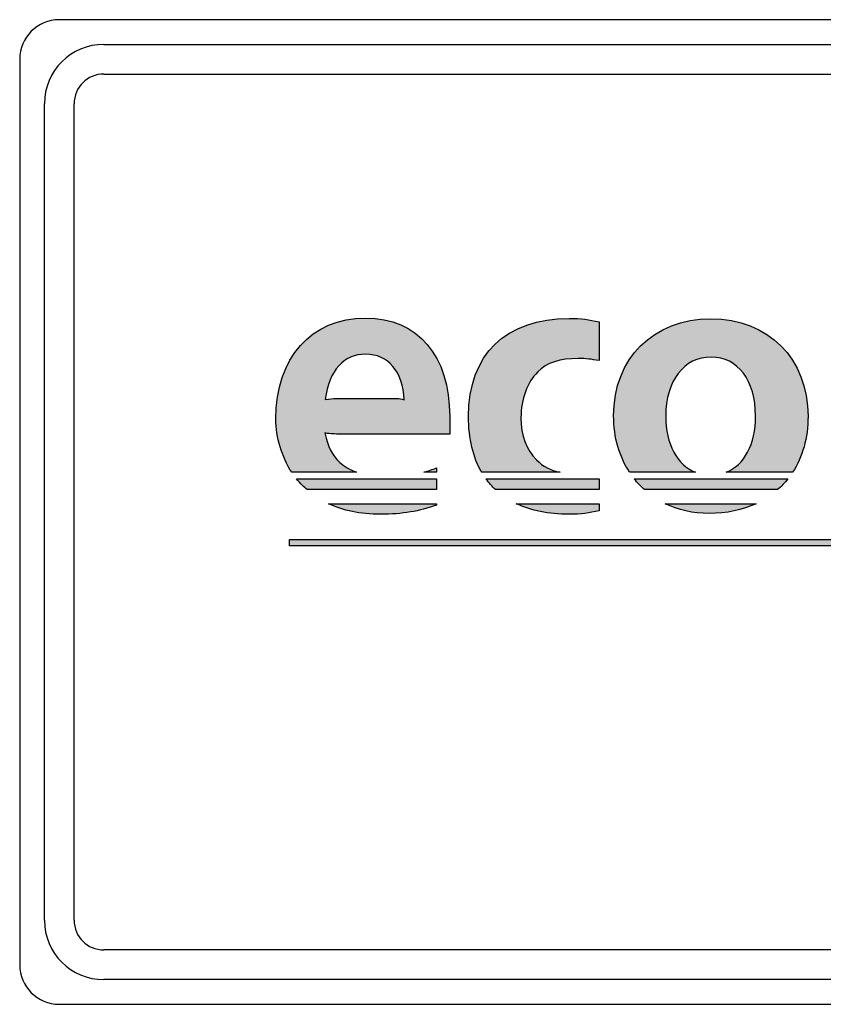
# Model space of a CAD drawing. Extents: x 0 to 10500, y 0 to 7425.
# Drawn here: x 2110 to 2150, y 4441 to 4491 of the extents above; entities that cross this region are included whole.
import ezdxf

# ---------------------------------------------------------------- set-up
doc = ezdxf.new("R2010")
doc.units = 0
doc.header["$LTSCALE"] = 5
doc.layers.get('0').update_dxf_attribs({"linetype": 'CONTINUOUS'})
doc.layers.add('Maschine', color=7, linetype='CONTINUOUS')

# ---------------------------------------------------------------- blocks, each defined once
blk = doc.blocks.new('Ecomax Display-Folie')
at = {"layer": 'Maschine', "true_color": 0xf6ae24}
h = blk.add_hatch(color=40, dxfattribs=at)
h.dxf.hatch_style = 1
h.set_gradient(color1=(226, 176, 7), color2=(248, 193, 13), one_color=1, tint=0.51)
edge = h.paths.add_edge_path()
edge.add_spline(control_points=[(-178.158, -27.678), (-178.158, -24.574), (-179.773, -22.691), (-182.41, -22.691)], knot_values=[6, 6, 6, 6, 7, 7, 7, 7], degree=3, periodic=0)
edge.add_spline(control_points=[(-182.41, -22.691), (-185.155, -22.691), (-186.949, -24.7), (-186.949, -27.804)], knot_values=[7, 7, 7, 7, 8, 8, 8, 8], degree=3, periodic=0)
edge.add_spline(control_points=[(-186.949, -27.804), (-186.949, -28.726), (-186.642, -29.72), (-186.143, -30.49)], knot_values=[8, 8, 8, 8, 9, 9, 9, 9], degree=3, periodic=0)
edge.add_spline(control_points=[(-186.143, -30.49), (-186.143, -30.49), (-182.876, -30.49), (-182.876, -30.49)], knot_values=[0, 0, 0, 0, 1, 1, 1, 1], degree=3, periodic=0)
edge.add_spline(control_points=[(-182.876, -30.49), (-183.203, -30.365), (-183.492, -30.197), (-183.72, -29.993)], knot_values=[1, 1, 1, 1, 2, 2, 2, 2], degree=3, periodic=0)
edge.add_spline(control_points=[(-183.72, -29.993), (-184.115, -29.598), (-184.311, -29.221), (-184.473, -28.504)], knot_values=[2, 2, 2, 2, 3, 3, 3, 3], degree=3, periodic=0)
edge.add_spline(control_points=[(-184.473, -28.504), (-184.115, -28.558), (-184.025, -28.558), (-183.63, -28.558), (-183.63, -28.558), (-182.262, -28.558), (-180.894, -28.558)], knot_values=[3, 3, 3, 3, 4, 4, 4, 4.5, 4.5, 4.5, 4.5], degree=3, periodic=0)
edge.add_spline(control_points=[(-180.894, -28.558), (-179.526, -28.558), (-178.158, -28.558), (-178.158, -28.558), (-178.158, -28.558), (-178.158, -27.678), (-178.158, -27.678)], knot_values=[4.5, 4.5, 4.5, 4.5, 5, 5, 5, 6, 6, 6, 6], degree=3, periodic=0)
edge = h.paths.add_edge_path(flags=16)
edge.add_spline(control_points=[(-182.41, -24.521), (-181.261, -24.521), (-180.526, -25.382), (-180.455, -26.835)], knot_values=[0, 0, 0, 0, 1, 1, 1, 1], degree=3, periodic=0)
edge.add_spline(control_points=[(-180.455, -26.835), (-180.616, -26.763), (-180.652, -26.763), (-180.867, -26.763), (-180.867, -26.763), (-183.827, -26.763), (-183.827, -26.763)], knot_values=[1, 1, 1, 1, 2, 2, 2, 3, 3, 3, 3], degree=3, periodic=0)
edge.add_spline(control_points=[(-183.827, -26.763), (-184.133, -26.763), (-184.186, -26.763), (-184.456, -26.817)], knot_values=[3, 3, 3, 3, 4, 4, 4, 4], degree=3, periodic=0)
edge.add_spline(control_points=[(-184.456, -26.817), (-184.24, -25.31), (-183.522, -24.521), (-182.41, -24.521)], knot_values=[4, 4, 4, 4, 5, 5, 5, 5], degree=3, periodic=0)
h = blk.add_hatch(color=40, dxfattribs=at)
h.dxf.hatch_style = 1
h.set_gradient(color1=(226, 176, 7), color2=(248, 193, 13), one_color=1, tint=0.51)
edge = h.paths.add_edge_path()
edge.add_spline(control_points=[(-174.552, -27.732), (-174.552, -26.781), (-174.247, -25.955), (-173.709, -25.418)], knot_values=[3, 3, 3, 3, 4, 4, 4, 4], degree=3, periodic=0)
edge.add_spline(control_points=[(-173.709, -25.418), (-173.26, -24.951), (-172.578, -24.736), (-171.664, -24.736)], knot_values=[4, 4, 4, 4, 5, 5, 5, 5], degree=3, periodic=0)
edge.add_spline(control_points=[(-171.664, -24.736), (-171.251, -24.736), (-171, -24.772), (-170.604, -24.843), (-170.604, -24.843), (-170.604, -22.888), (-170.604, -22.888)], knot_values=[5, 5, 5, 5, 6, 6, 6, 7, 7, 7, 7], degree=3, periodic=0)
edge.add_spline(control_points=[(-170.604, -22.888), (-171.107, -22.763), (-171.502, -22.708), (-172.112, -22.708)], knot_values=[7, 7, 7, 7, 8, 8, 8, 8], degree=3, periodic=0)
edge.add_spline(control_points=[(-172.112, -22.708), (-175.323, -22.708), (-177.207, -24.539), (-177.207, -27.678)], knot_values=[8, 8, 8, 8, 9, 9, 9, 9], degree=3, periodic=0)
edge.add_spline(control_points=[(-177.207, -27.678), (-177.207, -28.794), (-176.977, -29.737), (-176.538, -30.49)], knot_values=[9, 9, 9, 9, 10, 10, 10, 10], degree=3, periodic=0)
edge.add_spline(control_points=[(-176.538, -30.49), (-176.538, -30.49), (-172.572, -30.49), (-172.572, -30.49)], knot_values=[0, 0, 0, 0, 1, 1, 1, 1], degree=3, periodic=0)
edge.add_spline(control_points=[(-172.572, -30.49), (-173.069, -30.394), (-173.444, -30.197), (-173.763, -29.867)], knot_values=[1, 1, 1, 1, 2, 2, 2, 2], degree=3, periodic=0)
edge.add_spline(control_points=[(-173.763, -29.867), (-174.282, -29.347), (-174.552, -28.629), (-174.552, -27.732)], knot_values=[2, 2, 2, 2, 3, 3, 3, 3], degree=3, periodic=0)
edge = h.paths.add_edge_path()
edge.add_spline(control_points=[(-170.604, -31.096), (-170.604, -30.959), (-170.604, -30.822), (-170.604, -30.822), (-170.604, -30.822), (-176.322, -30.822), (-176.322, -30.822)], knot_values=[3.49999, 3.49999, 3.49999, 3.49999, 4, 4, 4, 5, 5, 5, 5], degree=3, periodic=0)
edge.add_spline(control_points=[(-176.322, -30.822), (-176.177, -31.019), (-176.017, -31.203), (-175.839, -31.37), (-175.839, -31.37), (-175.512, -31.37), (-175.021, -31.37)], knot_values=[1, 1, 1, 1, 2, 2, 2, 2.250015, 2.250015, 2.250015, 2.250015], degree=3, periodic=0)
edge.add_spline(control_points=[(-175.021, -31.37), (-174.53, -31.37), (-173.876, -31.37), (-173.222, -31.37)], knot_values=[2.250015, 2.250015, 2.250015, 2.250015, 2.50001, 2.50001, 2.50001, 2.50001], degree=3, periodic=0)
edge.add_spline(control_points=[(-173.222, -31.37), (-172.894, -31.37), (-172.567, -31.37), (-172.261, -31.37)], knot_values=[2.50001, 2.50001, 2.50001, 2.50001, 2.625008, 2.625008, 2.625008, 2.625008], degree=3, periodic=0)
edge.add_spline(control_points=[(-172.261, -31.37), (-171.954, -31.37), (-171.668, -31.37), (-171.422, -31.37)], knot_values=[2.625008, 2.625008, 2.625008, 2.625008, 2.750005, 2.750005, 2.750005, 2.750005], degree=3, periodic=0)
edge.add_spline(control_points=[(-171.422, -31.37), (-171.3, -31.37), (-171.187, -31.37), (-171.087, -31.37)], knot_values=[2.750005, 2.750005, 2.750005, 2.750005, 2.812504, 2.812504, 2.812504, 2.812504], degree=3, periodic=0)
edge.add_spline(control_points=[(-171.087, -31.37), (-170.988, -31.37), (-170.901, -31.37), (-170.829, -31.37)], knot_values=[2.812504, 2.812504, 2.812504, 2.812504, 2.875002, 2.875002, 2.875002, 2.875002], degree=3, periodic=0)
edge.add_spline(control_points=[(-170.829, -31.37), (-170.793, -31.37), (-170.762, -31.37), (-170.734, -31.37)], knot_values=[2.875002, 2.875002, 2.875002, 2.875002, 2.906252, 2.906252, 2.906252, 2.906252], degree=3, periodic=0)
edge.add_spline(control_points=[(-170.604, -31.37), (-170.604, -31.37), (-170.604, -31.37), (-170.604, -31.37), (-170.604, -31.37), (-170.604, -31.233), (-170.604, -31.096)], knot_values=[2.999756, 2.999756, 2.999756, 2.999756, 3, 3, 3, 3.49999, 3.49999, 3.49999, 3.49999], degree=3, periodic=0)
edge = h.paths.add_edge_path()
edge.add_spline(control_points=[(-170.604, -32.256), (-170.604, -32.168), (-170.604, -32.08), (-170.604, -32.08), (-170.604, -32.08), (-174.791, -32.08), (-174.791, -32.08)], knot_values=[3.5, 3.5, 3.5, 3.5, 4, 4, 4, 5, 5, 5, 5], degree=3, periodic=0)
edge.add_spline(control_points=[(-174.791, -32.08), (-174.053, -32.429), (-173.156, -32.612), (-172.112, -32.612)], knot_values=[1, 1, 1, 1, 2, 2, 2, 2], degree=3, periodic=0)
edge.add_spline(control_points=[(-172.112, -32.612), (-171.502, -32.612), (-171.107, -32.558), (-170.604, -32.433), (-170.604, -32.433), (-170.604, -32.345), (-170.604, -32.256)], knot_values=[2, 2, 2, 2, 3, 3, 3, 3.5, 3.5, 3.5, 3.5], degree=3, periodic=0)
h = blk.add_hatch(color=40, dxfattribs=at)
h.dxf.hatch_style = 1
h.set_gradient(color1=(226, 176, 7), color2=(248, 193, 13), one_color=1, tint=0.51)
edge = h.paths.add_edge_path()
edge.add_spline(control_points=[(-167.232, -27.643), (-167.232, -25.867), (-166.317, -24.664), (-164.936, -24.664)], knot_values=[2, 2, 2, 2, 3, 3, 3, 3], degree=3, periodic=0)
edge.add_spline(control_points=[(-164.936, -24.664), (-163.59, -24.664), (-162.693, -25.848), (-162.693, -27.643)], knot_values=[3, 3, 3, 3, 4, 4, 4, 4], degree=3, periodic=0)
edge.add_spline(control_points=[(-162.693, -27.643), (-162.693, -29.082), (-163.261, -30.123), (-164.177, -30.49), (-164.177, -30.49), (-160.821, -30.49), (-160.821, -30.49)], knot_values=[4, 4, 4, 4, 5, 5, 5, 6, 6, 6, 6], degree=3, periodic=0)
edge.add_spline(control_points=[(-160.821, -30.49), (-160.317, -29.717), (-160.038, -28.756), (-160.038, -27.661)], knot_values=[6, 6, 6, 6, 7, 7, 7, 7], degree=3, periodic=0)
edge.add_spline(control_points=[(-160.038, -27.661), (-160.038, -24.736), (-162.047, -22.727), (-164.954, -22.727)], knot_values=[7, 7, 7, 7, 8, 8, 8, 8], degree=3, periodic=0)
edge.add_spline(control_points=[(-164.954, -22.727), (-167.86, -22.727), (-169.869, -24.736), (-169.869, -27.643)], knot_values=[8, 8, 8, 8, 9, 9, 9, 9], degree=3, periodic=0)
edge.add_spline(control_points=[(-169.869, -27.643), (-169.869, -28.731), (-169.577, -29.703), (-169.061, -30.49)], knot_values=[9, 9, 9, 9, 10, 10, 10, 10], degree=3, periodic=0)
edge.add_spline(control_points=[(-169.061, -30.49), (-169.061, -30.49), (-165.732, -30.49), (-165.732, -30.49)], knot_values=[0, 0, 0, 0, 1, 1, 1, 1], degree=3, periodic=0)
edge.add_spline(control_points=[(-165.732, -30.49), (-166.653, -30.123), (-167.232, -29.082), (-167.232, -27.643)], knot_values=[1, 1, 1, 1, 2, 2, 2, 2], degree=3, periodic=0)
edge = h.paths.add_edge_path()
edge.add_spline(control_points=[(-168.825, -30.822), (-168.67, -31.019), (-168.498, -31.203), (-168.313, -31.37), (-168.313, -31.37), (-161.577, -31.37), (-161.577, -31.37)], knot_values=[1, 1, 1, 1, 2, 2, 2, 3, 3, 3, 3], degree=3, periodic=0)
edge.add_spline(control_points=[(-161.577, -31.37), (-161.388, -31.203), (-161.215, -31.019), (-161.058, -30.822), (-161.058, -30.822), (-168.825, -30.822), (-168.825, -30.822)], knot_values=[3, 3, 3, 3, 4, 4, 4, 5, 5, 5, 5], degree=3, periodic=0)
edge = h.paths.add_edge_path()
edge.add_spline(control_points=[(-165.043, -32.575), (-164.154, -32.575), (-163.351, -32.401), (-162.662, -32.08), (-162.662, -32.08), (-167.265, -32.08), (-167.265, -32.08)], knot_values=[2, 2, 2, 2, 3, 3, 3, 4, 4, 4, 4], degree=3, periodic=0)
edge.add_spline(control_points=[(-167.265, -32.08), (-166.611, -32.399), (-165.86, -32.575), (-165.043, -32.575)], knot_values=[1, 1, 1, 1, 2, 2, 2, 2], degree=3, periodic=0)
h = blk.add_hatch(color=40, dxfattribs=at)
h.dxf.hatch_style = 1
h.set_gradient(color1=(226, 176, 7), color2=(248, 193, 13), one_color=1, tint=0.51)
edge = h.paths.add_edge_path()
edge.add_spline(control_points=[(-184.347, -31.37), (-183.733, -31.37), (-182.915, -31.37), (-182.096, -31.37)], knot_values=[3.250015, 3.250015, 3.250015, 3.250015, 3.50001, 3.50001, 3.50001, 3.50001], degree=3, periodic=0)
edge.add_spline(control_points=[(-182.096, -31.37), (-181.687, -31.37), (-181.278, -31.37), (-180.894, -31.37)], knot_values=[3.50001, 3.50001, 3.50001, 3.50001, 3.625008, 3.625008, 3.625008, 3.625008], degree=3, periodic=0)
edge.add_spline(control_points=[(-180.894, -31.37), (-180.51, -31.37), (-180.152, -31.37), (-179.845, -31.37)], knot_values=[3.625008, 3.625008, 3.625008, 3.625008, 3.750005, 3.750005, 3.750005, 3.750005], degree=3, periodic=0)
edge.add_spline(control_points=[(-179.845, -31.37), (-179.692, -31.37), (-179.551, -31.37), (-179.427, -31.37)], knot_values=[3.750005, 3.750005, 3.750005, 3.750005, 3.812504, 3.812504, 3.812504, 3.812504], degree=3, periodic=0)
edge.add_spline(control_points=[(-179.427, -31.37), (-179.302, -31.37), (-179.193, -31.37), (-179.104, -31.37)], knot_values=[3.812504, 3.812504, 3.812504, 3.812504, 3.875002, 3.875002, 3.875002, 3.875002], degree=3, periodic=0)
edge.add_spline(control_points=[(-179.104, -31.37), (-179.059, -31.37), (-179.019, -31.37), (-178.984, -31.37)], knot_values=[3.875002, 3.875002, 3.875002, 3.875002, 3.906252, 3.906252, 3.906252, 3.906252], degree=3, periodic=0)
edge.add_spline(control_points=[(-178.984, -31.37), (-178.949, -31.37), (-178.92, -31.37), (-178.896, -31.37)], knot_values=[3.906252, 3.906252, 3.906252, 3.906252, 3.937501, 3.937501, 3.937501, 3.937501], degree=3, periodic=0)
edge.add_spline(control_points=[(-178.896, -31.37), (-178.884, -31.37), (-178.873, -31.37), (-178.864, -31.37)], knot_values=[3.937501, 3.937501, 3.937501, 3.937501, 3.953126, 3.953126, 3.953126, 3.953126], degree=3, periodic=0)
edge.add_spline(control_points=[(-178.864, -31.37), (-178.855, -31.37), (-178.847, -31.37), (-178.841, -31.37)], knot_values=[3.953126, 3.953126, 3.953126, 3.953126, 3.968751, 3.968751, 3.968751, 3.968751], degree=3, periodic=0)
edge.add_spline(control_points=[(-178.841, -31.37), (-178.838, -31.37), (-178.835, -31.37), (-178.833, -31.37)], knot_values=[3.968751, 3.968751, 3.968751, 3.968751, 3.976563, 3.976563, 3.976563, 3.976563], degree=3, periodic=0)
edge.add_spline(control_points=[(-178.833, -31.37), (-178.831, -31.37), (-178.829, -31.37), (-178.827, -31.37)], knot_values=[3.976563, 3.976563, 3.976563, 3.976563, 3.984375, 3.984375, 3.984375, 3.984375], degree=3, periodic=0)
edge.add_spline(control_points=[(-178.827, -31.37), (-178.826, -31.37), (-178.826, -31.37), (-178.825, -31.37)], knot_values=[3.984375, 3.984375, 3.984375, 3.984375, 3.988281, 3.988281, 3.988281, 3.988281], degree=3, periodic=0)
edge.add_spline(control_points=[(-178.822, -31.37), (-178.822, -31.37), (-178.822, -31.37), (-178.822, -31.37), (-178.822, -31.37), (-178.822, -31.233), (-178.822, -31.096)], knot_values=[3.999756, 3.999756, 3.999756, 3.999756, 4, 4, 4, 4.49999, 4.49999, 4.49999, 4.49999], degree=3, periodic=0)
edge.add_spline(control_points=[(-178.822, -31.096), (-178.822, -30.959), (-178.822, -30.822), (-178.822, -30.822), (-178.822, -30.822), (-185.907, -30.822), (-185.907, -30.822)], knot_values=[4.49999, 4.49999, 4.49999, 4.49999, 5, 5, 5, 6, 6, 6, 6], degree=3, periodic=0)
edge.add_spline(control_points=[(-185.907, -30.822), (-185.81, -30.942), (-185.709, -31.055), (-185.604, -31.16)], knot_values=[1, 1, 1, 1, 2, 2, 2, 2], degree=3, periodic=0)
edge.add_spline(control_points=[(-185.604, -31.16), (-185.528, -31.233), (-185.449, -31.302), (-185.37, -31.37), (-185.37, -31.37), (-184.961, -31.37), (-184.347, -31.37)], knot_values=[2, 2, 2, 2, 3, 3, 3, 3.250015, 3.250015, 3.250015, 3.250015], degree=3, periodic=0)
edge = h.paths.add_edge_path()
edge.add_spline(control_points=[(-178.822, -32.08), (-178.822, -32.08), (-184.293, -32.08), (-184.293, -32.08)], knot_values=[0, 0, 0, 0, 1, 1, 1, 1], degree=3, periodic=0)
edge.add_spline(control_points=[(-184.293, -32.08), (-183.545, -32.438), (-182.685, -32.612), (-181.657, -32.612)], knot_values=[1, 1, 1, 1, 2, 2, 2, 2], degree=3, periodic=0)
edge.add_spline(control_points=[(-181.657, -32.612), (-180.526, -32.612), (-179.701, -32.469), (-178.822, -32.147)], knot_values=[2, 2, 2, 2, 3, 3, 3, 3], degree=3, periodic=0)
edge.add_spline(control_points=[(-178.822, -32.147), (-178.822, -32.147), (-178.822, -32.08), (-178.822, -32.08)], knot_values=[3.00001, 3.00001, 3.00001, 3.00001, 3.99999, 3.99999, 3.99999, 3.99999], degree=3, periodic=0)
edge = h.paths.add_edge_path()
edge.add_spline(control_points=[(-179.473, -30.49), (-179.473, -30.49), (-178.822, -30.49), (-178.822, -30.49)], knot_values=[0.00001, 0.00001, 0.00001, 0.00001, 1, 1, 1, 1], degree=3, periodic=0)
edge.add_spline(control_points=[(-178.822, -30.49), (-178.822, -30.49), (-178.822, -30.262), (-178.822, -30.262)], knot_values=[1.00001, 1.00001, 1.00001, 1.00001, 2, 2, 2, 2], degree=3, periodic=0)
edge.add_spline(control_points=[(-178.822, -30.262), (-179.025, -30.351), (-179.244, -30.426), (-179.473, -30.49), (-179.473, -30.49), (-179.473, -30.49), (-179.473, -30.49)], knot_values=[2, 2, 2, 2, 3, 3, 3, 3.00001, 3.00001, 3.00001, 3.00001], degree=3, periodic=0)
h = blk.add_hatch(color=40, dxfattribs=at)
h.dxf.hatch_style = 1
h.set_gradient(color1=(226, 176, 7), color2=(248, 193, 13), one_color=1, tint=0.51)
h.paths.add_polyline_path([(-186.258, -33.89), (-186.258, -34.215), (-120.859, -34.215), (-120.859, -33.89)])
at = {"layer": 'Maschine', "color": 7, "linetype": 'Continuous'}
for p, q in [((197.9, -7.6), (-197.9, -7.6)), ((-199.9, -9.6), (-199.9, -55.4)), ((-197.9, -57.4), (197.9, -57.4))]:
    blk.add_line(p, q, dxfattribs=at)
at = {"layer": 'Maschine', "color": 2, "linetype": 'Continuous'}
for p, q in [((-195.65, -8.85), (195.65, -8.85)), ((-195.65, -10.35), (195.65, -10.35)), ((-198.65, -53.15), (-198.65, -11.85)), ((-197.15, -53.15), (-197.15, -11.85)), ((195.65, -54.65), (-195.65, -54.65)), ((195.65, -56.15), (-195.65, -56.15))]:
    blk.add_line(p, q, dxfattribs=at)
at = {"layer": 'Maschine', "color": 40, "true_color": 0xf6ae24}
blk.add_lwpolyline([(-186.258, -33.89), (-120.859, -33.89), (-120.859, -34.215), (-186.258, -34.215)], close=True, dxfattribs=at)
at = {"layer": 'Maschine', "color": 7, "linetype": 'Continuous'}
for centre, start, end in [((-197.9, -9.6), 90, 180), ((-197.9, -55.4), 180, 270)]:
    blk.add_arc(centre, 2, start, end, dxfattribs=at)
at = {"layer": 'Maschine', "color": 2, "linetype": 'Continuous'}
for centre, radius, start, end in [((-195.65, -11.85), 3, 90, 180), ((-195.65, -11.85), 1.5, 90, 180), ((-195.65, -53.15), 3, 180, 270), ((-195.65, -53.15), 1.5, 180, 270)]:
    blk.add_arc(centre, radius, start, end, dxfattribs=at)
at = {"layer": 'Maschine', "color": 40, "true_color": 0xf6ae24}
for points, knots in [([(-186.143, -30.49), (-186.143, -30.49), (-182.876, -30.49), (-182.876, -30.49), (-183.203, -30.365), (-183.492, -30.197), (-183.72, -29.993), (-184.115, -29.598), (-184.311, -29.221), (-184.473, -28.504), (-184.115, -28.558), (-184.025, -28.558), (-183.63, -28.558), (-183.63, -28.558), (-178.158, -28.558), (-178.158, -28.558), (-178.158, -28.558), (-178.158, -27.678), (-178.158, -27.678), (-178.158, -24.574), (-179.773, -22.691), (-182.41, -22.691), (-185.155, -22.691), (-186.949, -24.7), (-186.949, -27.804), (-186.949, -28.726), (-186.642, -29.72), (-186.143, -30.49)], [0, 0, 0, 0, 1, 1, 1, 2, 2, 2, 3, 3, 3, 4, 4, 4, 5, 5, 5, 6, 6, 6, 7, 7, 7, 8, 8, 8, 9, 9, 9, 9]), ([(-176.538, -30.49), (-176.538, -30.49), (-172.572, -30.49), (-172.572, -30.49), (-173.069, -30.394), (-173.444, -30.197), (-173.763, -29.867), (-174.282, -29.347), (-174.552, -28.629), (-174.552, -27.732), (-174.552, -26.781), (-174.247, -25.955), (-173.709, -25.418), (-173.26, -24.951), (-172.578, -24.736), (-171.664, -24.736), (-171.251, -24.736), (-171, -24.772), (-170.604, -24.843), (-170.604, -24.843), (-170.604, -22.888), (-170.604, -22.888), (-171.107, -22.763), (-171.502, -22.708), (-172.112, -22.708), (-175.323, -22.708), (-177.207, -24.539), (-177.207, -27.678), (-177.207, -28.794), (-176.977, -29.737), (-176.538, -30.49)], [0, 0, 0, 0, 1, 1, 1, 2, 2, 2, 3, 3, 3, 4, 4, 4, 5, 5, 5, 6, 6, 6, 7, 7, 7, 8, 8, 8, 9, 9, 9, 10, 10, 10, 10]), ([(-169.061, -30.49), (-169.061, -30.49), (-165.732, -30.49), (-165.732, -30.49), (-166.653, -30.123), (-167.232, -29.082), (-167.232, -27.643), (-167.232, -25.867), (-166.317, -24.664), (-164.936, -24.664), (-163.59, -24.664), (-162.693, -25.848), (-162.693, -27.643), (-162.693, -29.082), (-163.261, -30.123), (-164.177, -30.49), (-164.177, -30.49), (-160.821, -30.49), (-160.821, -30.49), (-160.317, -29.717), (-160.038, -28.756), (-160.038, -27.661), (-160.038, -24.736), (-162.047, -22.727), (-164.954, -22.727), (-167.86, -22.727), (-169.869, -24.736), (-169.869, -27.643), (-169.869, -28.731), (-169.577, -29.703), (-169.061, -30.49)], [0, 0, 0, 0, 1, 1, 1, 2, 2, 2, 3, 3, 3, 4, 4, 4, 5, 5, 5, 6, 6, 6, 7, 7, 7, 8, 8, 8, 9, 9, 9, 10, 10, 10, 10]), ([(-182.41, -24.521), (-181.261, -24.521), (-180.526, -25.382), (-180.455, -26.835), (-180.616, -26.763), (-180.652, -26.763), (-180.867, -26.763), (-180.867, -26.763), (-183.827, -26.763), (-183.827, -26.763), (-184.133, -26.763), (-184.186, -26.763), (-184.456, -26.817), (-184.24, -25.31), (-183.522, -24.521), (-182.41, -24.521)], [0, 0, 0, 0, 1, 1, 1, 2, 2, 2, 3, 3, 3, 4, 4, 4, 5, 5, 5, 5]), ([(-179.473, -30.49), (-179.473, -30.49), (-178.822, -30.49), (-178.822, -30.49), (-178.822, -30.49), (-178.822, -30.262), (-178.822, -30.262), (-179.025, -30.351), (-179.244, -30.426), (-179.473, -30.49)], [0, 0, 0, 0, 1, 1, 1, 2, 2, 2, 3, 3, 3, 3]), ([(-178.822, -30.822), (-178.822, -30.822), (-185.907, -30.822), (-185.907, -30.822), (-185.81, -30.942), (-185.709, -31.055), (-185.604, -31.16), (-185.528, -31.233), (-185.449, -31.302), (-185.37, -31.37), (-185.37, -31.37), (-178.822, -31.37), (-178.822, -31.37), (-178.822, -31.37), (-178.822, -30.822), (-178.822, -30.822)], [0, 0, 0, 0, 1, 1, 1, 2, 2, 2, 3, 3, 3, 4, 4, 4, 5, 5, 5, 5]), ([(-170.604, -30.822), (-170.604, -30.822), (-176.322, -30.822), (-176.322, -30.822), (-176.177, -31.019), (-176.017, -31.203), (-175.839, -31.37), (-175.839, -31.37), (-170.604, -31.37), (-170.604, -31.37), (-170.604, -31.37), (-170.604, -30.822), (-170.604, -30.822)], [0, 0, 0, 0, 1, 1, 1, 2, 2, 2, 3, 3, 3, 4, 4, 4, 4]), ([(-161.058, -30.822), (-161.058, -30.822), (-168.825, -30.822), (-168.825, -30.822), (-168.67, -31.019), (-168.498, -31.203), (-168.313, -31.37), (-168.313, -31.37), (-161.577, -31.37), (-161.577, -31.37), (-161.388, -31.203), (-161.215, -31.019), (-161.058, -30.822)], [0, 0, 0, 0, 1, 1, 1, 2, 2, 2, 3, 3, 3, 4, 4, 4, 4]), ([(-178.822, -32.08), (-178.822, -32.08), (-184.293, -32.08), (-184.293, -32.08), (-183.545, -32.438), (-182.685, -32.612), (-181.657, -32.612), (-180.526, -32.612), (-179.701, -32.469), (-178.822, -32.147), (-178.822, -32.147), (-178.822, -32.08), (-178.822, -32.08)], [0, 0, 0, 0, 1, 1, 1, 2, 2, 2, 3, 3, 3, 4, 4, 4, 4]), ([(-170.604, -32.08), (-170.604, -32.08), (-174.791, -32.08), (-174.791, -32.08), (-174.053, -32.429), (-173.156, -32.612), (-172.112, -32.612), (-171.502, -32.612), (-171.107, -32.558), (-170.604, -32.433), (-170.604, -32.433), (-170.604, -32.08), (-170.604, -32.08)], [0, 0, 0, 0, 1, 1, 1, 2, 2, 2, 3, 3, 3, 4, 4, 4, 4]), ([(-162.662, -32.08), (-162.662, -32.08), (-167.265, -32.08), (-167.265, -32.08), (-166.611, -32.399), (-165.86, -32.575), (-165.043, -32.575), (-164.154, -32.575), (-163.351, -32.401), (-162.662, -32.08)], [0, 0, 0, 0, 1, 1, 1, 2, 2, 2, 3, 3, 3, 3])]:
    blk.add_open_spline(points, degree=3, knots=knots, dxfattribs=at)
blk = doc.blocks.new('*U265')
blk.add_blockref('Ecomax Display-Folie', (363.5, 704.1))

msp = doc.modelspace()

# ---------------------------------------------------------------- block references
msp.add_blockref('*U265', (1946.027, 3794.781))

doc.saveas('drawing.dxf')
